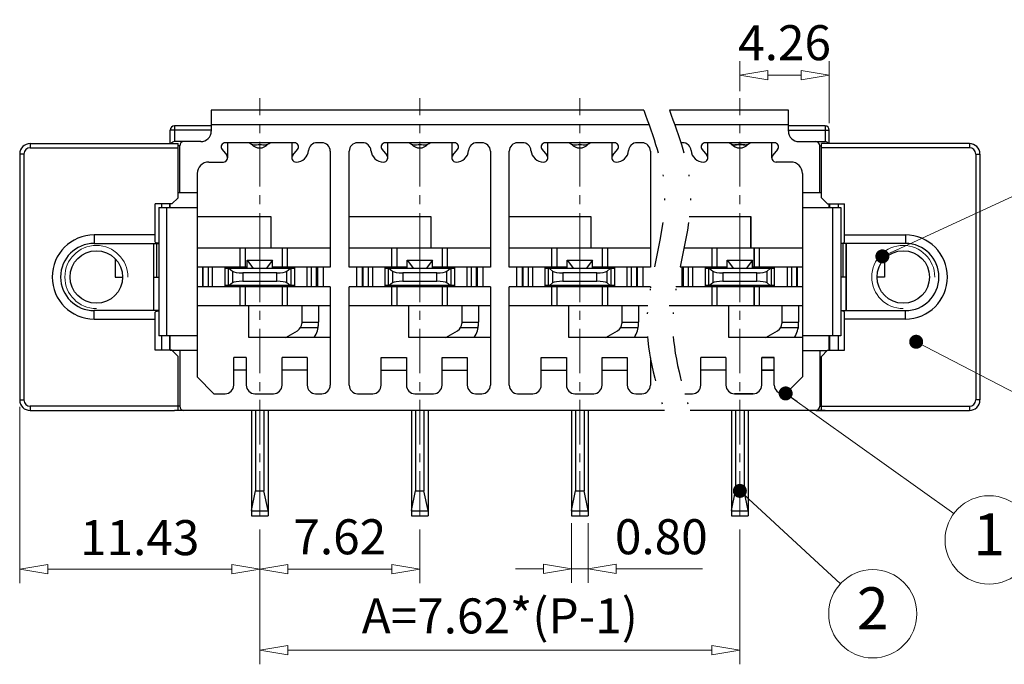
# Model space of a CAD drawing. Units: millimetres. Extents: x 3881 to 4178, y -836 to -622.
# Drawn here: x 3993 to 4064, y -773 to -727 of the extents above; entities that cross this region are included whole.
import ezdxf
from ezdxf.enums import TextEntityAlignment as Align

# ---------------------------------------------------------------- set-up
doc = ezdxf.new("R2010")
doc.units = ezdxf.units.MM
doc.linetypes.add('CENTER', pattern=[50.8, 31.75, -6.35, 6.35, -6.35])
doc.linetypes.add('DIVIDE', pattern=[31.75, 12.7, -6.35, 0, -6.35, 0, -6.35])
for name, color, linetype, lineweight in [('center', 1, 'CENTER', 9), ('dim', 31, 'Continuous', 9), ('from', 7, 'Continuous', 13), ('screw', 33, 'Continuous', 13)]:
    doc.layers.add(name, color=color, linetype=linetype, lineweight=lineweight)
doc.styles.add('iso-2021', font='iso.shx', dxfattribs={"width": 0.8, "oblique": 5, "height": 2.5})
doc.styles.add('TXT', font='txt.shx', dxfattribs={"bigfont": 'gbcbig.shx'})
doc.dimstyles.get("Standard").update_dxf_attribs({"dimtxt": 2.5, "dimasz": 2, "dimexe": 1, "dimexo": 0.5, "dimgap": 1, "dimtad": 1, "dimzin": 0, "dimdsep": 46, "dimtxsty": 'iso-2021', "dimblk": 'CLOSEDBLANK', "dimcen": 0.09, "dimclrd": 256, "dimclre": 256, "dimclrt": 256, "dimadec": 1, "dimazin": 0, "dimtfac": 1, "dimtmove": 0, "dimatfit": 0, "dimldrblk": 'CLOSEDBLANK', "dimfxl": 1, "dimtolj": 1, "dimtzin": 0, "dimlwd": -1, "dimlwe": -1, "dimarcsym": 2})
doc.dimstyles.new('YanXiu', dxfattribs={"dimtxt": 2.5, "dimasz": 2, "dimexe": 1, "dimexo": 0.5, "dimgap": 1, "dimtad": 1, "dimzin": 0, "dimdsep": 46, "dimtxsty": 'iso-2021', "dimblk": 'CLOSEDBLANK', "dimcen": 0.09, "dimclrd": 256, "dimclre": 256, "dimclrt": 256, "dimadec": 0, "dimazin": 0, "dimtfac": 1, "dimtmove": 0, "dimatfit": 0, "dimldrblk": 'CLOSEDBLANK', "dimfxl": 1, "dimtolj": 1, "dimtzin": 0, "dimlwd": -1, "dimlwe": -1, "dimarcsym": 2})

# ---------------------------------------------------------------- blocks, each defined once
blk = doc.blocks.new('_ClosedBlank')
at = {"color": 0, "linetype": 'ByBlock', "lineweight": -2}
for p, q in [((-1, 0.167), (0, 0)), ((-1, 0.167), (-1, -0.167)), ((0, 0), (-1, -0.167))]:
    blk.add_line(p, q, dxfattribs=at)
blk = doc.blocks.new('*D137')
at = {"layer": 'Defpoints', "color": 0, "transparency": 16777216}
for p in [(4010.636, -762.394), (4022.066, -762.394), (4010.636, -765.724)]:
    blk.add_point(p, dxfattribs=at)
at = {"layer": 'dim', "transparency": 16777216}
for p, q in [((4010.636, -762.894), (4010.636, -766.724)), ((4022.066, -762.894), (4022.066, -766.724)), ((4020.066, -765.724), (4012.636, -765.724))]:
    blk.add_line(p, q, dxfattribs=at)
at = {"layer": 'dim', "transparency": 16777216, "xscale": 2, "yscale": 2, "zscale": 2, "rotation": 180}
blk.add_blockref('_ClosedBlank', (4010.636, -765.724), dxfattribs=at)
at = {"layer": 'dim', "transparency": 16777216, "xscale": 2, "yscale": 2, "zscale": 2}
blk.add_blockref('_ClosedBlank', (4022.066, -765.724), dxfattribs=at)
at = {"layer": 'dim', "transparency": 16777216, "insert": (4016.351, -763.41), "char_height": 2.5, "attachment_point": 5, "style": 'iso-2021'}
blk.add_mtext('\\A1;7.62', dxfattribs=at)
blk = doc.blocks.new('*D122')
at = {"layer": 'Defpoints', "color": 0, "transparency": 16777216}
for p in [(3993.491, -753.646), (4010.636, -762.394), (3993.491, -765.721)]:
    blk.add_point(p, dxfattribs=at)
at = {"layer": 'dim', "transparency": 16777216}
for p, q in [((3993.491, -754.146), (3993.491, -766.721)), ((4010.636, -762.894), (4010.636, -766.721)), ((4008.636, -765.721), (3995.491, -765.721))]:
    blk.add_line(p, q, dxfattribs=at)
at = {"layer": 'dim', "transparency": 16777216, "xscale": 2, "yscale": 2, "zscale": 2, "rotation": 180}
blk.add_blockref('_ClosedBlank', (3993.491, -765.721), dxfattribs=at)
at = {"layer": 'dim', "transparency": 16777216, "xscale": 2, "yscale": 2, "zscale": 2}
blk.add_blockref('_ClosedBlank', (4010.636, -765.721), dxfattribs=at)
at = {"layer": 'dim', "transparency": 16777216, "insert": (4002.064, -763.471), "char_height": 2.5, "attachment_point": 5, "style": 'iso-2021'}
blk.add_mtext('\\A1;11.43', dxfattribs=at)
blk = doc.blocks.new('*D123')
at = {"layer": 'Defpoints', "color": 0, "transparency": 16777216}
for p in [(4010.636, -762.893), (4044.926, -762.394), (4044.926, -771.509)]:
    blk.add_point(p, dxfattribs=at)
at = {"layer": 'dim', "transparency": 16777216}
for p, q in [((4044.926, -762.894), (4044.926, -772.509)), ((4010.636, -763.393), (4010.636, -772.509)), ((4012.636, -771.509), (4042.926, -771.509))]:
    blk.add_line(p, q, dxfattribs=at)
at = {"layer": 'dim', "transparency": 16777216, "xscale": 2, "yscale": 2, "zscale": 2, "rotation": 180}
blk.add_blockref('_ClosedBlank', (4010.636, -771.509), dxfattribs=at)
at = {"layer": 'dim', "transparency": 16777216, "xscale": 2, "yscale": 2, "zscale": 2}
blk.add_blockref('_ClosedBlank', (4044.926, -771.509), dxfattribs=at)
at = {"layer": 'dim', "transparency": 16777216, "insert": (4027.781, -769.057), "char_height": 2.5, "attachment_point": 5, "style": 'iso-2021'}
blk.add_mtext('\\A1;A=7.62*(P-1)', dxfattribs=at)
blk = doc.blocks.new('A$C7AAF3F69')
at = {"color": 7, "linetype": 'Continuous'}
for p, q in [((1.905, 16.155), (1.905, 17.655)), ((4.53, 16.53), (1.905, 16.53)), ((1.905, 16.23), (4.83, 16.23)), ((4.53, 16.53), (4.53, 15.405)), ((4.83, 15.27), (4.83, 16.23)), ((0.73, 14.25), (0.73, 15.33)), ((1.131, 14.837), (0.801, 14.443)), ((2.655, 15.405), (4.53, 15.405)), ((4.155, 15.105), (4.26, 15.105)), ((4.155, 11.745), (4.155, 15.105)), ((14.835, 15.27), (4.26, 15.27)), ((4.26, 11.408), (4.26, 15.27)), ((14.835, 14.97), (4.26, 14.97)), ((14.835, 15.27), (14.835, 14.97)), ((15.285, 14.52), (15.585, 14.52)), ((15.285, 14.52), (15.285, -3.03)), ((15.585, 14.52), (15.585, -3.03)), ((2.085, 13.95), (1.03, 13.95)), ((2.91, 13.125), (2.91, -1.38)), ((4.26, 11.745), (2.91, 11.745)), ((4.26, 11.408), (4.71, 10.957)), ((2.91, 10.695), (5.655, 10.695)), ((4.71, 10.957), (5.91, 10.957)), ((4.83, 10.695), (4.83, 10.957)), ((4.86, 10.695), (4.86, 10.957)), ((5.081, 1.545), (5.081, 10.695)), ((5.46, 10.957), (5.46, 10.695)), ((5.655, 10.695), (5.655, 1.545)), ((5.91, 8.248), (5.91, 10.957)), ((-0.773, 7.807), (-0.773, 10.057)), ((5.91, 8.745), (10.26, 8.745)), ((10.26, 8.745), (10.26, 8.145)), ((-0.539, 7.807), (-0.539, 6.457)), ((-0.164, 6.457), (-0.164, 7.807)), ((10.26, 8.145), (5.655, 8.145)), ((5.805, 8.145), (5.805, 5.745)), ((8.76, 7.046), (8.76, 5.745)), ((0.915, 5.033), (0.915, 6.457)), ((1.829, 6.457), (1.829, 5.033)), ((2.131, 6.457), (2.131, 5.033)), ((2.501, 5.033), (2.501, 6.457)), ((2.535, 6.457), (2.535, 5.033)), ((6.022, 5.745), (5.655, 5.745)), ((8.76, 5.745), (8.235, 5.745)), ((-0.539, 5.033), (-0.539, 3.682)), ((-0.164, 3.682), (-0.164, 5.033)), ((5.655, 3.345), (10.26, 3.345)), ((5.91, 0.533), (5.91, 3.242)), ((10.26, 2.745), (10.26, 3.345)), ((10.26, 2.745), (5.91, 2.745)), ((5.655, 1.545), (2.91, 1.545)), ((4.83, 0.533), (4.83, 1.545)), ((4.86, 0.533), (4.86, 1.545)), ((5.46, 1.545), (5.46, 0.533)), ((0, 0), (0.9, 0)), ((0, -1.98), (0, 0)), ((0.9, -1.98), (0.9, 0)), ((2.91, 0.495), (4.672, 0.495)), ((4.155, 0.495), (4.155, -3.48)), ((4.71, 0.533), (4.26, 0.082)), ((4.26, -3.78), (4.26, 0.082)), ((4.71, 0.533), (5.91, 0.533)), ((0, -0.9), (0.9, -0.9)), ((2.91, -1.38), (1.71, -2.58)), ((-0.6, -2.58), (-1.95, -2.58)), ((1.71, -2.58), (1.5, -2.58)), ((4.155, -3.48), (14.835, -3.48)), ((14.835, -3.48), (14.835, -3.78)), ((15.585, -3.03), (15.285, -3.03))]:
    blk.add_line(p, q, dxfattribs=at)
for p, q in [((6.022, 8.145), (6.022, 3.345)), ((3.855, -3.78), (14.835, -3.78))]:
    blk.add_line(p, q)
for centre, radius, start, end in [((4.53, 16.23), 0.3, 0, 90), ((2.655, 16.155), 0.75, 180, 270), ((-1.56, 15.705), 0.75, 218.53222, 321.46544), ((-1.56, 16.467), 1.363, 287.23207, 303.39849), ((0.902, 15.03), 0.3, 320, 90), ((3.855, 15.105), 0.3, 0, 90), ((4.53, 15.105), 0.3, 34.07832, 90), ((14.835, 14.52), 0.75, 0, 90), ((14.835, 14.52), 0.45, 0, 90), ((1.03, 14.25), 0.3, 140, 270), ((2.085, 13.125), 0.825, 0, 90), ((10.26, 5.745), 3, 270, 90), ((10.26, 5.745), 2.4, 270, 90), ((-0.6, -1.98), 0.6, 270, 0), ((1.5, -1.98), 0.6, 180, 270), ((3.855, -3.48), 0.3, 270, 360), ((14.835, -3.03), 0.75, 270, 0), ((14.835, -3.03), 0.45, 270, 0)]:
    blk.add_arc(centre, radius, start, end, dxfattribs=at)
for centre, start_param, end_param in [((5.46, 8.248), -1.116494, 0), ((5.46, 3.242), 0, 1.116494)]:
    blk.add_ellipse(centre, major_axis=(0.45, 0), ratio=0.228571, start_param=start_param, end_param=end_param, dxfattribs=at)
blk.add_open_spline([(-1.156, 15.166), (-1.182, 15.171), (-1.239, 15.18), (-1.374, 15.192), (-1.56, 15.197), (-1.746, 15.192), (-1.881, 15.18), (-1.938, 15.171), (-1.964, 15.166)], degree=3, knots=[0, 0, 0, 0, 0.0774051, 0.1748519, 0.405131, 0.63541, 0.7328568, 0.8102619, 0.8102619, 0.8102619, 0.8102619], dxfattribs=at)
blk = doc.blocks.new('A$C7335415E')
at = {"color": 7, "linetype": 'Continuous'}
for p, q in [((-5.43, 15.27), (-5.43, 16.23)), ((-5.13, 16.53), (-5.13, 15.405)), ((-15.435, 15.27), (-4.86, 15.27)), ((-15.435, 15.27), (-15.435, 14.97)), ((-15.435, 14.97), (-4.86, 14.97)), ((-4.86, 11.408), (-4.86, 15.27)), ((-4.755, 15.105), (-4.86, 15.105)), ((-4.755, 11.745), (-4.755, 15.105)), ((-15.885, 14.52), (-16.185, 14.52)), ((-16.185, 14.52), (-16.185, -3.03)), ((-15.885, 14.52), (-15.885, -3.03)), ((-4.86, 11.408), (-5.31, 10.957)), ((-5.31, 10.957), (-6.51, 10.957)), ((-6.51, 8.248), (-6.51, 10.957)), ((-6.255, 10.695), (-6.255, 1.545)), ((-6.06, 10.957), (-6.06, 10.695)), ((-5.681, 1.545), (-5.681, 10.695)), ((-5.46, 10.695), (-5.46, 10.957)), ((-5.43, 10.695), (-5.43, 10.957)), ((-6.51, 8.745), (-10.86, 8.745)), ((-10.86, 8.745), (-10.86, 8.145)), ((-10.86, 8.145), (-6.255, 8.145)), ((-6.405, 8.145), (-6.405, 5.745)), ((-9.36, 7.046), (-9.36, 5.745)), ((-9.36, 5.745), (-8.835, 5.745)), ((-6.622, 5.745), (-6.255, 5.745)), ((-6.255, 3.345), (-10.86, 3.345)), ((-10.86, 2.745), (-10.86, 3.345)), ((-6.51, 0.533), (-6.51, 3.242)), ((-10.86, 2.745), (-6.51, 2.745)), ((-6.06, 1.545), (-6.06, 0.533)), ((-5.46, 0.533), (-5.46, 1.545)), ((-5.43, 0.533), (-5.43, 1.545)), ((-5.31, 0.533), (-6.51, 0.533)), ((-5.31, 0.533), (-4.86, 0.082)), ((-4.86, -3.78), (-4.86, 0.082)), ((-4.755, 0.495), (-4.755, -3.48)), ((-16.185, -3.03), (-15.885, -3.03)), ((-4.755, -3.48), (-15.435, -3.48)), ((-15.435, -3.48), (-15.435, -3.78))]:
    blk.add_line(p, q, dxfattribs=at)
for p, q in [((-6.622, 8.145), (-6.622, 3.345)), ((-15.435, -3.78), (-5.13, -3.78))]:
    blk.add_line(p, q)
for centre, radius, start, end in [((-5.13, 16.23), 0.3, 90, 180), ((-15.435, 14.52), 0.75, 90, 180), ((-15.435, 14.52), 0.45, 90, 180), ((-5.13, 15.105), 0.3, 90, 145.92168), ((-4.455, 15.105), 0.3, 90, 180), ((-10.86, 5.745), 3, 90, 270), ((-10.86, 5.745), 2.4, 90, 270), ((-15.435, -3.03), 0.75, 180, 270), ((-15.435, -3.03), 0.45, 180, 270), ((-4.455, -3.48), 0.3, 180, 270)]:
    blk.add_arc(centre, radius, start, end, dxfattribs=at)
at = {"color": 7, "linetype": 'Continuous', "extrusion": (0, 0, -1)}
for centre, start_param, end_param in [((-6.06, 8.248), -1.116494, 0), ((-6.06, 3.242), 0, 1.116494)]:
    blk.add_ellipse(centre, major_axis=(-0.45, 0), ratio=0.228571, start_param=start_param, end_param=end_param, dxfattribs=at)
blk = doc.blocks.new('*D146')
at = {"layer": 'Defpoints', "color": 0, "transparency": 16777216}
for p in [(4044.926, -730.462), (4044.926, -732.1), (4051.316, -734.386)]:
    blk.add_point(p, dxfattribs=at)
at = {"layer": 'dim', "transparency": 16777216}
for p, q in [((4044.926, -731.6), (4044.926, -729.462)), ((4051.316, -733.886), (4051.316, -729.462)), ((4049.316, -730.462), (4046.926, -730.462))]:
    blk.add_line(p, q, dxfattribs=at)
at = {"layer": 'dim', "transparency": 16777216, "xscale": 2, "yscale": 2, "zscale": 2, "rotation": 180}
blk.add_blockref('_ClosedBlank', (4044.926, -730.462), dxfattribs=at)
at = {"layer": 'dim', "transparency": 16777216, "xscale": 2, "yscale": 2, "zscale": 2}
blk.add_blockref('_ClosedBlank', (4051.316, -730.462), dxfattribs=at)
at = {"layer": 'dim', "transparency": 16777216, "insert": (4048.121, -728.148), "char_height": 2.5, "attachment_point": 5, "style": 'iso-2021'}
blk.add_mtext('\\A1;4.26', dxfattribs=at)

msp = doc.modelspace()

# ---------------------------------------------------------------- linework, layer by layer
at = {"color": 7, "linetype": 'Continuous'}
for p, q in [((4038.057, -732.961), (4007.171, -732.961)), ((4007.171, -732.961), (4007.171, -734.461)), ((4048.391, -732.961), (4039.894, -732.961)), ((4007.171, -734.086), (4004.546, -734.086)), ((4038.442, -734.011), (4007.171, -734.011)), ((4048.391, -734.011), (4040.279, -734.011)), ((4007.171, -734.386), (4004.246, -734.386)), ((4006.421, -735.211), (4004.546, -735.211)), ((4013.098, -735.286), (4008.175, -735.286)), ((4008.346, -736.366), (4008.346, -735.286)), ((4012.927, -735.286), (4012.927, -736.366)), ((4015.076, -735.286), (4014.722, -735.286)), ((4017.981, -735.286), (4017.626, -735.286)), ((4024.528, -735.286), (4019.605, -735.286)), ((4019.776, -736.366), (4019.776, -735.286)), ((4024.357, -735.286), (4024.357, -736.366)), ((4026.506, -735.286), (4026.152, -735.286)), ((4029.411, -735.286), (4029.056, -735.286)), ((4035.958, -735.286), (4031.035, -735.286)), ((4031.206, -736.366), (4031.206, -735.286)), ((4035.787, -735.286), (4035.787, -736.366)), ((4037.936, -735.286), (4037.582, -735.286)), ((4040.841, -735.286), (4040.712, -735.286)), ((4047.388, -735.286), (4042.465, -735.286)), ((4042.636, -736.366), (4042.636, -735.286)), ((4007.945, -735.779), (4008.276, -736.173)), ((4012.997, -736.173), (4013.328, -735.779)), ((4015.676, -735.886), (4015.676, -744.158)), ((4017.026, -744.158), (4017.026, -735.886)), ((4019.375, -735.779), (4019.706, -736.173)), ((4024.427, -736.173), (4024.758, -735.779)), ((4027.106, -735.886), (4027.106, -744.158)), ((4028.456, -744.158), (4028.456, -735.886)), ((4030.805, -735.779), (4031.136, -736.173)), ((4035.857, -736.173), (4036.188, -735.779)), ((4038.536, -735.886), (4038.536, -744.158)), ((4042.235, -735.779), (4042.566, -736.173)), ((4006.991, -736.666), (4008.046, -736.666)), ((4006.166, -737.491), (4006.166, -751.996)), ((4006.166, -738.871), (4004.816, -738.871)), ((4003.421, -739.921), (4006.166, -739.921)), ((4006.166, -740.558), (4011.424, -740.558)), ((4011.424, -740.558), (4011.424, -742.808)), ((4017.026, -740.558), (4022.854, -740.558)), ((4022.854, -740.558), (4022.854, -742.808)), ((4028.456, -740.558), (4034.284, -740.558)), ((4034.284, -740.558), (4034.284, -742.808)), ((4041.311, -740.558), (4045.714, -740.558)), ((4045.714, -740.558), (4045.714, -742.808)), ((4015.676, -742.808), (4006.166, -742.808)), ((4009.24, -744.158), (4009.24, -742.808)), ((4009.615, -744.158), (4009.615, -742.808)), ((4012.25, -744.158), (4012.25, -742.808)), ((4012.625, -744.158), (4012.625, -742.808)), ((4027.106, -742.808), (4017.026, -742.808)), ((4020.077, -744.158), (4020.077, -742.808)), ((4020.452, -744.158), (4020.452, -742.808)), ((4023.68, -744.158), (4023.68, -742.808)), ((4024.055, -744.158), (4024.055, -742.808)), ((4038.536, -742.808), (4028.456, -742.808)), ((4031.507, -744.158), (4031.507, -742.808)), ((4031.882, -744.158), (4031.882, -742.808)), ((4035.11, -744.158), (4035.11, -742.808)), ((4035.485, -744.158), (4035.485, -742.808)), ((4049.396, -742.808), (4040.938, -742.808)), ((4042.937, -744.158), (4042.937, -742.808)), ((4043.312, -744.158), (4043.312, -742.808)), ((4045.948, -744.158), (4045.948, -742.808)), ((4046.323, -744.158), (4046.323, -742.808)), ((4009.736, -743.671), (4011.536, -743.671)), ((4009.736, -743.671), (4010.178, -744.271)), ((4009.736, -744.271), (4009.736, -743.671)), ((4011.536, -743.671), (4011.095, -744.271)), ((4011.536, -744.271), (4011.536, -743.671)), ((4021.166, -743.671), (4022.966, -743.671)), ((4021.166, -743.671), (4021.608, -744.271)), ((4021.166, -744.271), (4021.166, -743.671)), ((4022.966, -743.671), (4022.525, -744.271)), ((4022.966, -744.271), (4022.966, -743.671)), ((4032.596, -743.671), (4034.396, -743.671)), ((4032.596, -743.671), (4033.038, -744.271)), ((4032.596, -744.271), (4032.596, -743.671)), ((4034.396, -743.671), (4033.955, -744.271)), ((4034.396, -744.271), (4034.396, -743.671)), ((4044.026, -743.671), (4045.826, -743.671)), ((4044.026, -743.671), (4044.468, -744.271)), ((4044.026, -744.271), (4044.026, -743.671)), ((4045.826, -743.671), (4045.385, -744.271)), ((4045.826, -744.271), (4045.826, -743.671)), ((4009.736, -744.158), (4006.166, -744.158)), ((4006.541, -744.158), (4006.541, -745.583)), ((4006.576, -744.158), (4006.576, -745.583)), ((4006.945, -744.158), (4006.945, -745.583)), ((4007.248, -744.158), (4007.248, -745.583)), ((4008.161, -745.583), (4008.161, -744.158)), ((4015.676, -744.158), (4011.536, -744.158)), ((4013.111, -744.158), (4013.111, -745.583)), ((4014.025, -745.583), (4014.025, -744.158)), ((4014.328, -745.583), (4014.328, -744.158)), ((4014.697, -745.583), (4014.697, -744.158)), ((4014.791, -745.583), (4014.791, -744.158)), ((4015.166, -744.158), (4015.166, -745.583)), ((4021.166, -744.158), (4017.026, -744.158)), ((4017.566, -745.583), (4017.566, -744.158)), ((4017.941, -744.158), (4017.941, -745.583)), ((4018.006, -744.158), (4018.006, -745.583)), ((4018.375, -744.158), (4018.375, -745.583)), ((4018.678, -744.158), (4018.678, -745.583)), ((4019.591, -745.583), (4019.591, -744.158)), ((4027.106, -744.158), (4022.966, -744.158)), ((4024.541, -744.158), (4024.541, -745.583)), ((4025.455, -745.583), (4025.455, -744.158)), ((4025.758, -745.583), (4025.758, -744.158)), ((4026.127, -745.583), (4026.127, -744.158)), ((4026.191, -745.583), (4026.191, -744.158)), ((4026.566, -744.158), (4026.566, -745.583)), ((4032.596, -744.158), (4028.456, -744.158)), ((4028.996, -745.583), (4028.996, -744.158)), ((4029.371, -744.158), (4029.371, -745.583)), ((4029.436, -744.158), (4029.436, -745.583)), ((4029.805, -744.158), (4029.805, -745.583)), ((4030.108, -744.158), (4030.108, -745.583)), ((4031.021, -745.583), (4031.021, -744.158)), ((4038.536, -744.158), (4034.396, -744.158)), ((4035.971, -744.158), (4035.971, -745.583)), ((4036.885, -745.583), (4036.885, -744.158)), ((4037.188, -745.583), (4037.188, -744.158)), ((4037.557, -745.583), (4037.557, -744.158)), ((4037.621, -745.583), (4037.621, -744.158)), ((4037.996, -744.158), (4037.996, -745.583)), ((4044.026, -744.158), (4040.658, -744.158)), ((4040.771, -744.158), (4040.771, -745.583)), ((4040.866, -744.158), (4040.866, -745.583)), ((4041.235, -744.158), (4041.235, -745.583)), ((4041.538, -744.158), (4041.538, -745.583)), ((4042.451, -744.158), (4042.451, -745.583)), ((4049.396, -744.158), (4045.826, -744.158)), ((4015.676, -745.583), (4006.166, -745.583)), ((4009.24, -746.933), (4009.24, -745.583)), ((4009.615, -746.933), (4009.615, -745.583)), ((4012.25, -746.933), (4012.25, -745.583)), ((4012.625, -746.933), (4012.625, -745.583)), ((4015.676, -745.583), (4015.676, -752.596)), ((4027.106, -745.583), (4017.026, -745.583)), ((4017.026, -752.596), (4017.026, -745.583)), ((4020.077, -746.933), (4020.077, -745.583)), ((4020.452, -746.933), (4020.452, -745.583)), ((4023.68, -746.933), (4023.68, -745.583)), ((4024.055, -746.933), (4024.055, -745.583)), ((4027.106, -745.583), (4027.106, -752.596)), ((4028.456, -752.596), (4028.456, -745.583)), ((4038.536, -745.583), (4028.456, -745.583)), ((4031.507, -746.933), (4031.507, -745.583)), ((4031.882, -746.933), (4031.882, -745.583)), ((4035.11, -746.933), (4035.11, -745.583)), ((4035.485, -746.933), (4035.485, -745.583)), ((4038.536, -745.583), (4038.536, -745.647)), ((4049.396, -745.583), (4040.384, -745.583)), ((4040.396, -745.583), (4040.396, -745.514)), ((4042.937, -746.933), (4042.937, -745.583)), ((4043.312, -746.933), (4043.312, -745.583)), ((4045.948, -746.933), (4045.948, -745.583)), ((4046.323, -746.933), (4046.323, -745.583)), ((4015.676, -746.933), (4006.166, -746.933)), ((4009.849, -749.183), (4009.849, -746.933)), ((4027.106, -746.933), (4017.026, -746.933)), ((4021.279, -749.183), (4021.279, -746.933)), ((4038.36, -746.933), (4028.456, -746.933)), ((4032.709, -749.183), (4032.709, -746.933)), ((4049.396, -746.933), (4039.886, -746.933)), ((4044.139, -749.183), (4044.139, -746.933)), ((4006.166, -749.071), (4003.421, -749.071)), ((4015.676, -749.183), (4009.849, -749.183)), ((4027.106, -749.183), (4021.279, -749.183)), ((4038.337, -749.183), (4032.709, -749.183)), ((4049.396, -749.183), (4044.139, -749.183)), ((4006.166, -750.121), (4004.246, -750.121)), ((4009.676, -750.616), (4008.776, -750.616)), ((4008.776, -752.596), (4008.776, -750.616)), ((4009.676, -750.616), (4009.676, -752.596)), ((4014.026, -750.616), (4012.226, -750.616)), ((4012.226, -752.596), (4012.226, -750.616)), ((4014.026, -750.616), (4014.026, -752.596)), ((4019.306, -750.616), (4021.106, -750.616)), ((4019.306, -752.596), (4019.306, -750.616)), ((4021.106, -750.616), (4021.106, -752.596)), ((4023.656, -752.596), (4023.656, -750.616)), ((4023.656, -750.616), (4025.456, -750.616)), ((4025.456, -750.616), (4025.456, -752.596)), ((4030.736, -752.596), (4030.736, -750.616)), ((4030.736, -750.616), (4032.536, -750.616)), ((4032.536, -750.616), (4032.536, -752.596)), ((4035.086, -752.596), (4035.086, -750.616)), ((4035.086, -750.616), (4036.886, -750.616)), ((4036.886, -750.616), (4036.886, -752.596)), ((4038.536, -750.65), (4038.536, -752.596)), ((4042.136, -752.596), (4042.136, -750.616)), ((4043.936, -750.616), (4042.136, -750.616)), ((4043.936, -750.616), (4043.936, -752.596)), ((4046.486, -752.596), (4046.486, -750.616)), ((4047.386, -750.616), (4046.486, -750.616)), ((4009.676, -751.516), (4008.776, -751.516)), ((4014.026, -751.516), (4012.226, -751.516)), ((4019.306, -751.516), (4021.106, -751.516)), ((4023.656, -751.516), (4025.456, -751.516)), ((4030.736, -751.516), (4032.536, -751.516)), ((4035.086, -751.516), (4036.886, -751.516)), ((4043.936, -751.516), (4042.136, -751.516)), ((4047.386, -751.516), (4046.486, -751.516)), ((4006.166, -751.996), (4007.366, -753.196)), ((4007.366, -753.196), (4008.176, -753.196)), ((4010.276, -753.196), (4011.626, -753.196)), ((4014.626, -753.196), (4015.076, -753.196)), ((4017.626, -753.196), (4018.706, -753.196)), ((4021.706, -753.196), (4023.056, -753.196)), ((4026.056, -753.196), (4026.506, -753.196)), ((4029.056, -753.196), (4030.136, -753.196)), ((4033.136, -753.196), (4034.486, -753.196)), ((4037.486, -753.196), (4037.936, -753.196)), ((4041.001, -753.196), (4041.536, -753.196)), ((4044.536, -753.196), (4045.886, -753.196)), ((4039.532, -754.396), (4004.546, -754.396)), ((4051.016, -754.396), (4041.369, -754.396))]:
    msp.add_line(p, q, dxfattribs=at)
msp.add_line((4052.509, -747.271), (4052.509, -742.471))
at = {"linetype": 'Continuous'}
for p, q in [((4013.111, -744.271), (4008.161, -744.271)), ((4008.386, -744.271), (4008.386, -745.471)), ((4008.461, -744.271), (4008.694, -744.457)), ((4008.694, -744.457), (4008.694, -745.284)), ((4011.851, -744.571), (4009.422, -744.571)), ((4009.422, -744.571), (4009.422, -745.171)), ((4009.736, -744.271), (4009.736, -744.158)), ((4010.095, -744.158), (4010.178, -744.271)), ((4011.177, -744.158), (4011.095, -744.271)), ((4011.536, -744.271), (4011.536, -744.158)), ((4011.851, -745.171), (4011.851, -744.571)), ((4012.578, -744.457), (4012.811, -744.271)), ((4012.578, -745.284), (4012.578, -744.457)), ((4012.886, -745.471), (4012.886, -744.271)), ((4024.541, -744.271), (4019.591, -744.271)), ((4019.816, -744.271), (4019.816, -745.471)), ((4019.891, -744.271), (4020.124, -744.457)), ((4020.124, -744.457), (4020.124, -745.284)), ((4023.281, -744.571), (4020.852, -744.571)), ((4020.852, -744.571), (4020.852, -745.171)), ((4021.166, -744.271), (4021.166, -744.158)), ((4021.525, -744.158), (4021.608, -744.271)), ((4022.607, -744.158), (4022.525, -744.271)), ((4022.966, -744.271), (4022.966, -744.158)), ((4023.281, -745.171), (4023.281, -744.571)), ((4024.008, -744.457), (4024.241, -744.271)), ((4024.008, -745.284), (4024.008, -744.457)), ((4024.316, -745.471), (4024.316, -744.271)), ((4035.971, -744.271), (4031.021, -744.271)), ((4031.246, -744.271), (4031.246, -745.471)), ((4031.321, -744.271), (4031.554, -744.457)), ((4031.554, -744.457), (4031.554, -745.284)), ((4034.711, -744.571), (4032.282, -744.571)), ((4032.282, -744.571), (4032.282, -745.171)), ((4032.596, -744.271), (4032.596, -744.158)), ((4032.955, -744.158), (4033.038, -744.271)), ((4034.037, -744.158), (4033.955, -744.271)), ((4034.396, -744.271), (4034.396, -744.158)), ((4034.711, -745.171), (4034.711, -744.571)), ((4035.438, -744.457), (4035.671, -744.271)), ((4035.438, -745.284), (4035.438, -744.457)), ((4035.746, -745.471), (4035.746, -744.271)), ((4047.401, -744.271), (4042.451, -744.271)), ((4042.676, -744.271), (4042.676, -745.471)), ((4042.751, -744.271), (4042.984, -744.457)), ((4042.984, -744.457), (4042.984, -745.284)), ((4046.141, -744.571), (4043.712, -744.571)), ((4043.712, -744.571), (4043.712, -745.171)), ((4044.026, -744.271), (4044.026, -744.158)), ((4044.385, -744.158), (4044.468, -744.271)), ((4045.467, -744.158), (4045.385, -744.271)), ((4045.826, -744.271), (4045.826, -744.158)), ((4046.141, -745.171), (4046.141, -744.571)), ((4046.868, -744.457), (4047.101, -744.271)), ((4046.868, -745.284), (4046.868, -744.457)), ((4047.176, -745.471), (4047.176, -744.271)), ((4008.694, -745.284), (4008.461, -745.471)), ((4009.422, -745.171), (4011.851, -745.171)), ((4012.811, -745.471), (4012.578, -745.284)), ((4020.124, -745.284), (4019.891, -745.471)), ((4020.852, -745.171), (4023.281, -745.171)), ((4024.241, -745.471), (4024.008, -745.284)), ((4031.554, -745.284), (4031.321, -745.471)), ((4032.282, -745.171), (4034.711, -745.171)), ((4035.671, -745.471), (4035.438, -745.284)), ((4042.984, -745.284), (4042.751, -745.471)), ((4043.712, -745.171), (4046.141, -745.171)), ((4047.101, -745.471), (4046.868, -745.284)), ((4013.111, -745.471), (4008.161, -745.471)), ((4024.541, -745.471), (4019.591, -745.471)), ((4035.971, -745.471), (4031.021, -745.471)), ((4047.401, -745.471), (4042.451, -745.471)), ((4013.636, -746.933), (4013.636, -748.181)), ((4014.836, -746.933), (4014.836, -748.095)), ((4025.066, -746.933), (4025.066, -748.181)), ((4026.266, -746.933), (4026.266, -748.095)), ((4036.496, -746.933), (4036.496, -748.181)), ((4037.696, -746.933), (4037.696, -748.095)), ((4047.926, -746.933), (4047.926, -748.181)), ((4049.126, -746.933), (4049.126, -748.095)), ((4013.636, -748.095), (4014.836, -748.095)), ((4025.066, -748.095), (4026.266, -748.095)), ((4036.496, -748.095), (4037.696, -748.095)), ((4047.926, -748.095), (4049.126, -748.095)), ((4012.501, -749.183), (4013.336, -748.701)), ((4013.563, -748.47), (4014.8, -748.47)), ((4023.931, -749.183), (4024.766, -748.701)), ((4024.993, -748.47), (4026.23, -748.47)), ((4035.361, -749.183), (4036.196, -748.701)), ((4036.423, -748.47), (4037.66, -748.47)), ((4046.791, -749.183), (4047.626, -748.701)), ((4047.853, -748.47), (4049.09, -748.47)), ((4010.036, -754.396), (4010.036, -761.926)), ((4010.336, -754.396), (4010.336, -760.135)), ((4010.936, -754.396), (4010.936, -760.135)), ((4011.236, -754.396), (4011.236, -761.926)), ((4021.466, -754.396), (4021.466, -761.926)), ((4021.766, -754.396), (4021.766, -760.135)), ((4022.366, -754.396), (4022.366, -760.135)), ((4022.666, -754.396), (4022.666, -761.926)), ((4032.896, -754.396), (4032.896, -761.926)), ((4033.196, -754.396), (4033.196, -760.135)), ((4033.796, -754.396), (4033.796, -760.135)), ((4034.096, -754.396), (4034.096, -761.926)), ((4044.326, -754.396), (4044.326, -761.926)), ((4044.626, -754.396), (4044.626, -760.135)), ((4045.226, -754.396), (4045.226, -760.135)), ((4045.526, -754.396), (4045.526, -761.926)), ((4010.036, -761.535), (4010.336, -760.135)), ((4010.336, -760.135), (4010.936, -760.135)), ((4011.236, -761.535), (4010.936, -760.135)), ((4021.466, -761.535), (4021.766, -760.135)), ((4021.766, -760.135), (4022.366, -760.135)), ((4022.666, -761.535), (4022.366, -760.135)), ((4032.896, -761.535), (4033.196, -760.135)), ((4033.196, -760.135), (4033.796, -760.135)), ((4034.096, -761.535), (4033.796, -760.135)), ((4044.326, -761.535), (4044.626, -760.135)), ((4044.626, -760.135), (4045.226, -760.135)), ((4045.526, -761.535), (4045.226, -760.135)), ((4011.236, -761.592), (4010.036, -761.592)), ((4010.036, -761.926), (4011.236, -761.926)), ((4022.666, -761.592), (4021.466, -761.592)), ((4021.466, -761.926), (4022.666, -761.926)), ((4034.096, -761.592), (4032.896, -761.592)), ((4032.896, -761.926), (4034.096, -761.926)), ((4045.526, -761.592), (4044.326, -761.592)), ((4044.326, -761.926), (4045.526, -761.926))]:
    msp.add_line(p, q, dxfattribs=at)
for centre in [(3998.966, -744.871), (4056.596, -744.871)]:
    msp.add_circle(centre, 1.875)
at = {"color": 7, "linetype": 'Continuous'}
for centre, radius, start, end in [((4006.421, -734.461), 0.75, 270, 0), ((4008.175, -735.586), 0.3, 90, 220), ((4010.636, -734.148), 1.362, 236.60151, 252.76793), ((4010.636, -734.911), 0.75, 218.70249, 321.31651), ((4010.636, -734.148), 1.362, 287.23207, 303.39849), ((4013.098, -735.586), 0.3, 320, 90), ((4014.722, -735.886), 0.6, 90, 175.41143), ((4015.076, -735.886), 0.6, 0, 90), ((4017.626, -735.886), 0.6, 90, 180), ((4017.981, -735.886), 0.6, 4.58857, 90), ((4019.605, -735.586), 0.3, 90, 220), ((4022.066, -734.148), 1.362, 236.60151, 252.76793), ((4022.066, -734.911), 0.75, 218.70249, 321.31651), ((4022.066, -734.148), 1.362, 287.23207, 303.39849), ((4024.528, -735.586), 0.3, 320, 90), ((4026.152, -735.886), 0.6, 90, 175.41143), ((4026.506, -735.886), 0.6, 0, 90), ((4029.056, -735.886), 0.6, 90, 180), ((4029.411, -735.886), 0.6, 4.58857, 90), ((4031.035, -735.586), 0.3, 90, 220), ((4033.496, -734.148), 1.362, 236.60151, 252.76793), ((4033.496, -734.911), 0.75, 218.70249, 321.31651), ((4033.496, -734.148), 1.362, 287.23207, 303.39849), ((4035.958, -735.586), 0.3, 320, 90), ((4037.582, -735.886), 0.6, 90, 175.41143), ((4037.936, -735.886), 0.6, 0, 90), ((4040.841, -735.886), 0.6, 4.58857, 90), ((4042.465, -735.586), 0.3, 90, 220), ((4044.926, -734.148), 1.362, 236.60151, 252.76793), ((4044.926, -734.911), 0.75, 218.70249, 321.31651), ((4044.926, -734.148), 1.362, 287.23207, 303.39849), ((4008.046, -736.366), 0.3, 270, 40), ((4013.227, -736.366), 0.3, 140, 270), ((4013.227, -735.766), 0.9, 270, 355.41143), ((4019.476, -735.766), 0.9, 184.58857, 270), ((4019.476, -736.366), 0.3, 270, 40), ((4024.657, -736.366), 0.3, 140, 270), ((4024.657, -735.766), 0.9, 270, 355.41143), ((4030.906, -735.766), 0.9, 184.58857, 270), ((4030.906, -736.366), 0.3, 270, 40), ((4036.087, -736.366), 0.3, 140, 270), ((4036.087, -735.766), 0.9, 270, 355.41143), ((4042.336, -735.766), 0.9, 184.58857, 270), ((4042.336, -736.366), 0.3, 270, 40), ((4006.991, -737.491), 0.825, 90, 180), ((4008.176, -752.596), 0.6, 270, 0), ((4010.276, -752.596), 0.6, 180, 270), ((4011.626, -752.596), 0.6, 270, 0), ((4014.626, -752.596), 0.6, 180, 270), ((4015.076, -752.596), 0.6, 270, 0), ((4017.626, -752.596), 0.6, 180, 270), ((4018.706, -752.596), 0.6, 270, 0), ((4021.706, -752.596), 0.6, 180, 270), ((4023.056, -752.596), 0.6, 270, 0), ((4026.056, -752.596), 0.6, 180, 270), ((4026.506, -752.596), 0.6, 270, 0), ((4029.056, -752.596), 0.6, 180, 270), ((4030.136, -752.596), 0.6, 270, 0), ((4033.136, -752.596), 0.6, 180, 270), ((4034.486, -752.596), 0.6, 270, 0), ((4037.486, -752.596), 0.6, 180, 270), ((4037.936, -752.596), 0.6, 270, 0), ((4041.536, -752.596), 0.6, 270, 0), ((4044.536, -752.596), 0.6, 180, 270), ((4045.886, -752.596), 0.6, 270, 0)]:
    msp.add_arc(centre, radius, start, end, dxfattribs=at)
at = {"linetype": 'Continuous'}
for centre, radius, start, end in [((4013.036, -746.071), 0.6, 82.81924, 86.41668), ((4024.466, -746.071), 0.6, 82.81924, 86.41668), ((4035.896, -746.071), 0.6, 82.81924, 86.41668), ((4047.326, -746.071), 0.6, 82.81924, 86.41668), ((4013.036, -748.181), 0.6, 300, 0), ((4013.036, -748.181), 1.8, 326.18474, 359.11164), ((4012.886, -748.095), 1.95, 348.91251, 0), ((4024.466, -748.181), 0.6, 300, 0), ((4024.466, -748.181), 1.8, 326.18474, 359.11164), ((4024.316, -748.095), 1.95, 348.91251, 0), ((4035.896, -748.181), 0.6, 300, 0), ((4035.896, -748.181), 1.8, 326.18474, 359.11164), ((4035.746, -748.095), 1.95, 348.91251, 0), ((4047.326, -748.181), 0.6, 300, 0), ((4047.326, -748.181), 1.8, 326.18474, 359.11164), ((4047.176, -748.095), 1.95, 348.91251, 0)]:
    msp.add_arc(centre, radius, start, end, dxfattribs=at)
for centre, start_param, end_param in [((4009.422, -744.421), 0.244979, 1.570796), ((4011.851, -744.421), 1.570796, 2.896614), ((4020.852, -744.421), 0.244979, 1.570796), ((4023.281, -744.421), 1.570796, 2.896614), ((4032.282, -744.421), 0.244979, 1.570796), ((4034.711, -744.421), 1.570796, 2.896614), ((4043.712, -744.421), 0.244979, 1.570796), ((4046.141, -744.421), 1.570796, 2.896614), ((4009.422, -745.321), -1.570796, -0.244979), ((4011.851, -745.321), -2.896614, -1.570796), ((4020.852, -745.321), -1.570796, -0.244979), ((4023.281, -745.321), -2.896614, -1.570796), ((4032.282, -745.321), -1.570796, -0.244979), ((4034.711, -745.321), -2.896614, -1.570796), ((4043.712, -745.321), -1.570796, -0.244979), ((4046.141, -745.321), -2.896614, -1.570796)]:
    msp.add_ellipse(centre, major_axis=(-0.75, 0), ratio=0.2, start_param=start_param, end_param=end_param, dxfattribs=at)
at = {"color": 2, "linetype": 'DIVIDE', "ltscale": 0.253127}
for points in [[(4038.057, -732.961), (4038.745, -734.819), (4040.567, -739.743), (4037.271, -747.349), (4039.025, -752.819), (4039.782, -755.18)], [(4039.894, -732.961), (4040.582, -734.819), (4042.404, -739.743), (4039.109, -747.349), (4040.862, -752.819), (4041.619, -755.18)]]:
    msp.add_open_spline(points, degree=3, knots=[0, 0, 0, 0, 5.801091, 15.374961, 22.647871, 22.647871, 22.647871, 22.647871], dxfattribs=at)
at = {"color": 7, "linetype": 'Continuous'}
for points, knots in [([(4010.233, -735.45), (4010.258, -735.444), (4010.316, -735.436), (4010.45, -735.424), (4010.56, -735.421), (4010.636, -735.421)], [0, 0, 0, 0, 0.0774147, 0.1748257, 0.405131, 0.405131, 0.405131, 0.405131]), ([(4010.636, -735.421), (4010.713, -735.421), (4010.822, -735.424), (4010.957, -735.436), (4011.015, -735.444), (4011.04, -735.45)], [0, 0, 0, 0, 0.2303053, 0.3277163, 0.405131, 0.405131, 0.405131, 0.405131]), ([(4021.663, -735.45), (4021.688, -735.444), (4021.746, -735.436), (4021.88, -735.424), (4021.99, -735.421), (4022.066, -735.421)], [0, 0, 0, 0, 0.0774147, 0.1748257, 0.405131, 0.405131, 0.405131, 0.405131]), ([(4022.066, -735.421), (4022.143, -735.421), (4022.252, -735.424), (4022.387, -735.436), (4022.445, -735.444), (4022.47, -735.45)], [0, 0, 0, 0, 0.2303053, 0.3277163, 0.405131, 0.405131, 0.405131, 0.405131]), ([(4033.093, -735.45), (4033.118, -735.444), (4033.176, -735.436), (4033.31, -735.424), (4033.42, -735.421), (4033.496, -735.421)], [0, 0, 0, 0, 0.0774147, 0.1748257, 0.405131, 0.405131, 0.405131, 0.405131]), ([(4033.496, -735.421), (4033.573, -735.421), (4033.682, -735.424), (4033.817, -735.436), (4033.875, -735.444), (4033.9, -735.45)], [0, 0, 0, 0, 0.2303053, 0.3277163, 0.405131, 0.405131, 0.405131, 0.405131]), ([(4044.523, -735.45), (4044.548, -735.444), (4044.606, -735.436), (4044.74, -735.424), (4044.85, -735.421), (4044.926, -735.421)], [0, 0, 0, 0, 0.0774147, 0.1748257, 0.405131, 0.405131, 0.405131, 0.405131]), ([(4044.926, -735.421), (4045.003, -735.421), (4045.112, -735.424), (4045.247, -735.436), (4045.305, -735.444), (4045.33, -735.45)], [0, 0, 0, 0, 0.2303053, 0.3277163, 0.405131, 0.405131, 0.405131, 0.405131])]:
    msp.add_open_spline(points, degree=3, knots=knots, dxfattribs=at)
at = {"layer": 'center', "ltscale": 0.1}
for p, q in [((4010.636, -743.485), (4010.636, -732.1)), ((4022.066, -743.485), (4022.066, -732.1)), ((4033.496, -743.485), (4033.496, -732.1)), ((4044.926, -743.485), (4044.926, -732.1)), ((4010.636, -743.485), (4010.636, -762.394)), ((4022.066, -743.485), (4022.066, -762.394)), ((4033.496, -743.485), (4033.496, -762.394)), ((4044.926, -743.485), (4044.926, -762.394))]:
    msp.add_line(p, q, dxfattribs=at)
at = {"layer": 'dim'}
for p, q in [((4032.896, -762.426), (4032.896, -766.699)), ((4034.096, -762.426), (4034.096, -766.699)), ((4030.896, -765.699), (4028.896, -765.699)), ((4032.896, -765.699), (4034.096, -765.699)), ((4036.096, -765.699), (4042.255, -765.699))]:
    msp.add_line(p, q, dxfattribs=at)
at = {"layer": 'from', "color": 4}
for centre in [(4062.729, -763.632), (4054.419, -768.905)]:
    msp.add_circle(centre, 3.15, dxfattribs=at)
at = {"layer": 'screw'}
for centre in [(3998.966, -744.871), (4056.596, -744.871)]:
    msp.add_arc(centre, 2.25, 0, 270, dxfattribs=at)

# ---------------------------------------------------------------- block references
for name, p in [('A$C7AAF3F69', (4046.486, -750.616)), ('A$C7335415E', (4009.676, -750.616))]:
    msp.add_blockref(name, p)
at = {"layer": 'dim', "xscale": 2, "yscale": 2, "zscale": 2}
msp.add_blockref('_ClosedBlank', (4032.896, -765.699), dxfattribs=at)
at = {"layer": 'dim', "xscale": 2, "yscale": 2, "zscale": 2, "rotation": 180}
msp.add_blockref('_ClosedBlank', (4034.096, -765.699), dxfattribs=at)

# ---------------------------------------------------------------- texts
at = {"layer": 'dim', "insert": (4039.316, -763.406), "char_height": 2.5, "attachment_point": 5, "style": 'iso-2021'}
msp.add_mtext('\\A1;0.80', dxfattribs=at)
at = {"layer": 'from', "color": 6, "style": 'TXT'}
for s, p in [('1', (4062.729, -763.632)), ('2', (4054.419, -768.905))]:
    msp.add_text(s, height=3, dxfattribs=at).set_placement(p, align=Align.MIDDLE)

# ---------------------------------------------------------------- dimensions: what is measured, and where the dimension line sits
at = {"layer": 'dim'}
dim = msp.add_linear_dim(base=(4044.926, -730.462), p1=(4051.316, -734.386), p2=(4044.926, -732.1), dimstyle='Standard', override={"dimlfac": 0.666667}, dxfattribs=at)
dim.commit()
dim.dimension.update_dxf_attribs({"geometry": '*D146', "text_midpoint": (4048.121, -730.462), "dimtype": 160})
for base, p1, p2, picture, middle in [((3993.491, -765.721), (4010.636, -762.394), (3993.491, -753.646), '*D122', (4002.064, -763.471)), ((4010.636, -765.724), (4022.066, -762.394), (4010.636, -762.394), '*D137', (4016.351, -763.41))]:
    dim = msp.add_linear_dim(base=base, p1=p1, p2=p2, dimstyle='Standard', override={"dimlfac": 0.666667}, dxfattribs=at)
    dim.commit()
    dim.dimension.update_dxf_attribs({"geometry": picture, "text_midpoint": middle})
dim = msp.add_linear_dim(base=(4044.926, -771.509), p1=(4010.636, -762.893), p2=(4044.926, -762.394), text='A=7.62*(P-1)', dimstyle='Standard', override={"dimlfac": 0.666667}, dxfattribs=at)
dim.commit()
dim.dimension.update_dxf_attribs({"geometry": '*D123', "text_midpoint": (4027.781, -769.057)})

# ---------------------------------------------------------------- leaders
at = {"layer": 'dim', "color": 4}
for points in [[(4055.104, -743.399), (4068.981, -737.021)], [(4057.518, -749.493), (4067.803, -754.817)], [(4048.196, -753.179), (4060.205, -761.748)], [(4044.926, -760.135), (4052.105, -766.767)]]:
    msp.add_leader(points, dimstyle='YanXiu', override={"dimasz": 1, "dimldrblk": 'Dot'}, dxfattribs=at)

doc.saveas('drawing.dxf')
